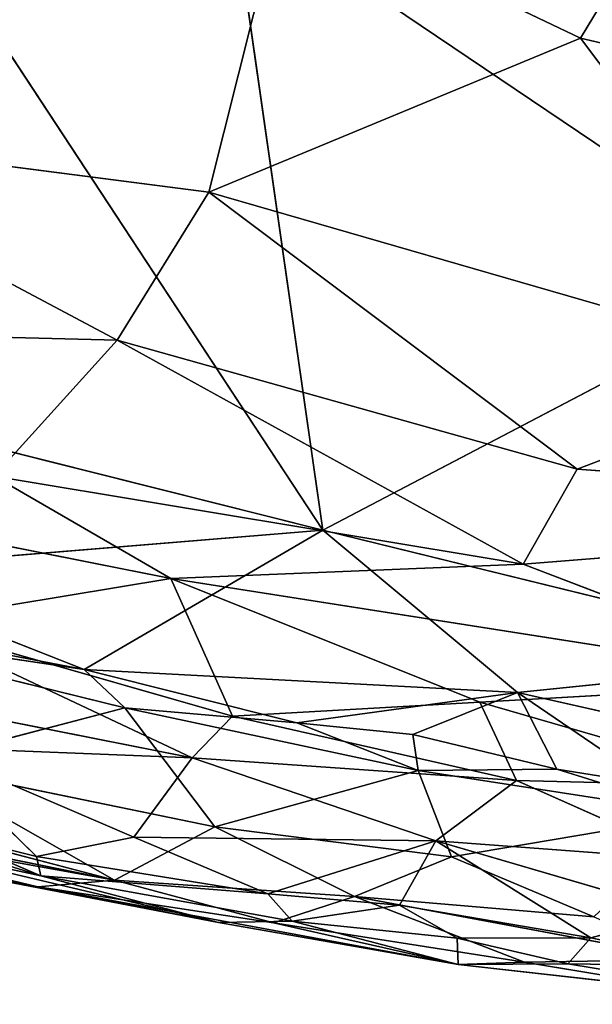
# Model space of a CAD drawing. Extents: x -317 to 317, y -313 to 324.
# Drawn here: x -83 to -49, y -312 to -253 of the extents above; entities that cross this region are included whole.
import ezdxf

# ---------------------------------------------------------------- set-up
doc = ezdxf.new("R2010")
doc.units = 0
doc.layers.get('0').update_dxf_attribs({"color": 13, "linetype": 'CONTINUOUS'})

# ---------------------------------------------------------------- blocks, each defined once
blk = doc.blocks.new('GROUP_1')
for p, q in [((223.405, 61.743, 22.102), (251.997, 18.235, 30.205)), ((246.618, 55.726, 20.657), (251.997, 18.235, 30.205)), ((246.618, 55.726, 20.657), (280.268, 33.055, 24.213)), ((251.997, 18.235, 30.205), (280.268, 33.055, 24.213)), ((212.742, 28.11, 32.88), (251.997, 18.235, 30.205)), ((251.997, 18.235, 30.205), (222.923, 15.855, 36.011)), ((251.997, 18.235, 30.205), (237.835, 9.973, 35.565)), ((251.997, 18.235, 30.205), (283.143, 10.608, 30.192)), ((251.997, 18.235, 30.205), (263.548, 8.611, 32.4)), ((222.923, 15.855, 36.011), (237.835, 9.973, 35.565)), ((283.143, 10.608, 30.192), (263.548, 8.611, 32.4)), ((237.835, 9.973, 35.565), (263.548, 8.611, 32.4)), ((250.449, 6.816, 35.218), (263.548, 8.611, 32.4)), ((263.548, 8.611, 32.4), (257.345, 6.116, 34.569)), ((263.548, 8.611, 32.4), (265.888, 4.066, 34.906)), ((263.548, 8.611, 32.4), (271.557, 3.161, 34.734)), ((263.548, 8.611, 32.4), (280.566, 4.776, 32.772))]:
    blk.add_line(p, q)
mesh = blk.add_polyface()
corners = [(281.264, 71.924, 14.874), (280.268, 33.055, 24.213), (264.408, 61.548, 17.902)]
mesh.append_faces([[corners[k] for k in face] for face in [(0, 1, 2)]])
mesh = blk.add_polyface()
corners = [(251.997, 18.235, 30.205), (212.742, 28.11, 32.88), (223.405, 61.743, 22.102)]
mesh.append_faces([[corners[k] for k in face] for face in [(0, 1, 2)]])
mesh = blk.add_polyface()
corners = [(251.997, 18.235, 30.205), (223.405, 61.743, 22.102), (246.618, 55.726, 20.657)]
mesh.append_faces([[corners[k] for k in face] for face in [(0, 1, 2)]])
mesh = blk.add_polyface()
corners = [(280.268, 33.055, 24.213), (246.618, 55.726, 20.657), (264.408, 61.548, 17.902)]
mesh.append_faces([[corners[k] for k in face] for face in [(0, 1, 2)]])
mesh = blk.add_polyface()
corners = [(280.268, 33.055, 24.213), (251.997, 18.235, 30.205), (246.618, 55.726, 20.657)]
mesh.append_faces([[corners[k] for k in face] for face in [(0, 1, 2)]])
mesh = blk.add_polyface()
corners = [(283.143, 10.608, 30.192), (251.997, 18.235, 30.205), (280.268, 33.055, 24.213)]
mesh.append_faces([[corners[k] for k in face] for face in [(0, 1, 2)]])
mesh = blk.add_polyface()
corners = [(212.742, 28.11, 32.88), (222.923, 15.855, 36.011), (210.449, 16.949, 37.676), (251.997, 18.235, 30.205)]
mesh.append_faces([[corners[k] for k in face] for face in [(0, 1, 2), (1, 0, 3)]], dxfattribs={"vtx0": -1})
mesh = blk.add_polyface()
corners = [(251.997, 18.235, 30.205), (237.835, 9.973, 35.565), (222.923, 15.855, 36.011)]
mesh.append_faces([[corners[k] for k in face] for face in [(0, 1, 2)]])
mesh = blk.add_polyface()
corners = [(263.548, 8.611, 32.4), (237.835, 9.973, 35.565), (251.997, 18.235, 30.205)]
mesh.append_faces([[corners[k] for k in face] for face in [(0, 1, 2)]])
mesh = blk.add_polyface()
corners = [(283.143, 10.608, 30.192), (263.548, 8.611, 32.4), (251.997, 18.235, 30.205)]
mesh.append_faces([[corners[k] for k in face] for face in [(0, 1, 2)]])
mesh = blk.add_polyface()
corners = [(237.835, 9.973, 35.565), (227.097, 12.043, 36.926), (222.923, 15.855, 36.011)]
mesh.append_faces([[corners[k] for k in face] for face in [(0, 1, 2)]])
mesh = blk.add_polyface()
corners = [(283.143, 10.608, 30.192), (280.566, 4.776, 32.772), (263.548, 8.611, 32.4)]
mesh.append_faces([[corners[k] for k in face] for face in [(0, 1, 2)]])
mesh = blk.add_polyface()
corners = [(263.548, 8.611, 32.4), (250.449, 6.816, 35.218), (237.835, 9.973, 35.565)]
mesh.append_faces([[corners[k] for k in face] for face in [(0, 1, 2)]])
mesh = blk.add_polyface()
corners = [(263.548, 8.611, 32.4), (257.345, 6.116, 34.569), (250.449, 6.816, 35.218)]
mesh.append_faces([[corners[k] for k in face] for face in [(0, 1, 2)]])
mesh = blk.add_polyface()
corners = [(265.888, 4.066, 34.906), (257.345, 6.116, 34.569), (263.548, 8.611, 32.4)]
mesh.append_faces([[corners[k] for k in face] for face in [(0, 1, 2)]])
mesh = blk.add_polyface()
corners = [(280.566, 4.776, 32.772), (271.557, 3.161, 34.734), (263.548, 8.611, 32.4)]
mesh.append_faces([[corners[k] for k in face] for face in [(0, 1, 2)]])
mesh = blk.add_polyface()
corners = [(271.557, 3.161, 34.734), (265.888, 4.066, 34.906), (263.548, 8.611, 32.4)]
mesh.append_faces([[corners[k] for k in face] for face in [(0, 1, 2)]])
blk = doc.blocks.new('GROUP_5')
for p, q in [((267.176, 58.497, 51.136), (281.199, 81.641, 51.344)), ((245.117, 49.355, 51.683), (249.524, 66.906, 52.43)), ((267.176, 58.497, 51.136), (249.524, 66.906, 52.43)), ((245.117, 49.355, 51.683), (267.176, 58.497, 51.136)), ((282.093, 38.685, 49.172), (267.176, 58.497, 51.136)), ((294.24, 52.135, 50.133), (267.176, 58.497, 51.136)), ((245.117, 49.355, 51.683), (216.113, 53.099, 54.483)), ((239.665, 40.581, 51.001), (216.113, 53.099, 54.483)), ((239.665, 40.581, 51.001), (245.117, 49.355, 51.683)), ((266.967, 32.932, 48.572), (245.117, 49.355, 51.683)), ((245.117, 49.355, 51.683), (282.093, 38.685, 49.172)), ((239.665, 40.581, 51.001), (217.145, 41.143, 52.485)), ((232.359, 32.506, 49.458), (239.665, 40.581, 51.001)), ((263.771, 27.298, 47.374), (239.665, 40.581, 51.001)), ((266.967, 32.932, 48.572), (239.665, 40.581, 51.001)), ((282.093, 38.685, 49.172), (266.967, 32.932, 48.572)), ((263.771, 27.298, 47.374), (266.967, 32.932, 48.572)), ((302.051, 30.337, 48.083), (266.967, 32.932, 48.572)), ((242.855, 26.43, 47.233), (232.359, 32.506, 49.458)), ((263.771, 27.298, 47.374), (232.359, 32.506, 49.458)), ((215.222, 31.939, 49.696), (242.855, 26.43, 47.233)), ((302.051, 30.337, 48.083), (263.771, 27.298, 47.374)), ((242.855, 26.43, 47.233), (263.771, 27.298, 47.374)), ((282.014, 20.289, 45.221), (263.771, 27.298, 47.374)), ((227.07, 23.832, 45.601), (242.855, 26.43, 47.233)), ((246.517, 18.278, 43.115), (242.855, 26.43, 47.233)), ((261.198, 19.101, 44.292), (242.855, 26.43, 47.233)), ((282.014, 20.289, 45.221), (242.855, 26.43, 47.233)), ((220.438, 23.613, 5.823), (240.121, 18.774, 4.665)), ((237.711, 21.036, 1.421), (220.438, 23.613, 5.823)), ((244.117, 15.808, 40.949), (227.07, 23.832, 45.601)), ((246.517, 18.278, 43.115), (227.07, 23.832, 45.601)), ((237.711, 21.036, 1.421), (240.121, 18.774, 4.665)), ((244.117, 15.808, 40.949), (220.821, 20.419, 42.481)), ((261.198, 19.101, 44.292), (282.014, 20.289, 45.221)), ((240.121, 18.774, 4.665), (227.416, 15.427, 10.698)), ((240.121, 18.774, 4.665), (245.468, 11.702, 10.007)), ((240.121, 18.774, 4.665), (257.532, 15.061, 3.251)), ((250.326, 17.878, 1.074), (240.121, 18.774, 4.665)), ((246.517, 18.278, 43.115), (261.198, 19.101, 44.292)), ((261.198, 19.101, 44.292), (278.591, 14.077, 41.968)), ((263.379, 14.456, 41.373), (261.198, 19.101, 44.292)), ((244.117, 15.808, 40.949), (246.517, 18.278, 43.115)), ((263.379, 14.456, 41.373), (246.517, 18.278, 43.115)), ((250.326, 17.878, 1.074), (257.532, 15.061, 3.251)), ((257.221, 17.179, 0.425), (257.532, 15.061, 3.251)), ((228.22, 16.443, 39.327), (240.666, 11.089, 35.127)), ((228.22, 16.443, 39.327), (244.117, 15.808, 40.949)), ((234.884, 9.958, 32.182), (228.22, 16.443, 39.327)), ((240.666, 11.089, 35.127), (244.117, 15.808, 40.949)), ((258.591, 10.88, 37.599), (244.117, 15.808, 40.949)), ((244.117, 15.808, 40.949), (263.379, 14.456, 41.373)), ((227.416, 15.427, 10.698), (239.509, 8.541, 16.283)), ((227.416, 15.427, 10.698), (245.468, 11.702, 10.007)), ((245.468, 11.702, 10.007), (257.532, 15.061, 3.251)), ((265.765, 15.129, 0.762), (257.532, 15.061, 3.251)), ((257.532, 15.061, 3.251), (259.505, 9.936, 8.243)), ((257.532, 15.061, 3.251), (274.39, 12.436, 3.461)), ((265.765, 15.129, 0.762), (274.39, 12.436, 3.461)), ((218.053, 14.188, 16.457), (239.509, 8.541, 16.283)), ((258.591, 10.88, 37.599), (263.379, 14.456, 41.373)), ((263.379, 14.456, 41.373), (278.591, 14.077, 41.968)), ((273.986, 9.725, 37.992), (263.379, 14.456, 41.373)), ((215.298, 13.462, 19.739), (239.509, 8.541, 16.283)), ((214.693, 13.016, 22.364), (234.956, 8.162, 21.318)), ((239.509, 8.541, 16.283), (214.693, 13.016, 22.364)), ((235.137, 8.796, 29.579), (222.193, 12.86, 33.355)), ((259.505, 9.936, 8.243), (274.39, 12.436, 3.461)), ((245.468, 11.702, 10.007), (239.509, 8.541, 16.283)), ((245.468, 11.702, 10.007), (253.754, 7.573, 12.597)), ((245.468, 11.702, 10.007), (259.505, 9.936, 8.243)), ((221.953, 11.642, 30.637), (235.137, 8.796, 29.579)), ((235.137, 8.796, 29.579), (229.091, 11.399, 33.226)), ((229.091, 11.399, 33.226), (234.884, 9.958, 32.182)), ((234.884, 9.958, 32.182), (240.666, 11.089, 35.127)), ((240.666, 11.089, 35.127), (258.591, 10.88, 37.599)), ((248.611, 7.744, 32.299), (240.666, 11.089, 35.127)), ((248.611, 7.744, 32.299), (258.591, 10.88, 37.599)), ((256.424, 7.069, 32.173), (258.591, 10.88, 37.599)), ((267.784, 5.12, 31.892), (258.591, 10.88, 37.599)), ((258.591, 10.88, 37.599), (273.986, 9.725, 37.992)), ((273.237, 6.593, 34.034), (258.591, 10.88, 37.599)), ((235.137, 8.796, 29.579), (234.884, 9.958, 32.182)), ((248.611, 7.744, 32.299), (234.884, 9.958, 32.182)), ((259.505, 9.936, 8.243), (253.754, 7.573, 12.597)), ((259.505, 9.936, 8.243), (267.955, 6.374, 11.345)), ((231.284, 8.806, 25.243), (245.678, 6.029, 25.93)), ((234.956, 8.162, 21.318), (231.284, 8.806, 25.243)), ((235.137, 8.796, 29.579), (245.678, 6.029, 25.93)), ((235.137, 8.796, 29.579), (248.611, 7.744, 32.299)), ((250.06, 6.107, 29.039), (235.137, 8.796, 29.579)), ((239.509, 8.541, 16.283), (234.956, 8.162, 21.318)), ((239.509, 8.541, 16.283), (248.958, 6.024, 17.918)), ((239.509, 8.541, 16.283), (253.754, 7.573, 12.597)), ((234.956, 8.162, 21.318), (259.909, 3.539, 22.898)), ((234.956, 8.162, 21.318), (245.678, 6.029, 25.93)), ((248.958, 6.024, 17.918), (234.956, 8.162, 21.318)), ((248.611, 7.744, 32.299), (256.424, 7.069, 32.173)), ((250.06, 6.107, 29.039), (248.611, 7.744, 32.299)), ((253.754, 7.573, 12.597), (248.958, 6.024, 17.918)), ((250.06, 6.107, 29.039), (256.424, 7.069, 32.173)), ((253.754, 7.573, 12.597), (273.787, 3.84, 14.219)), ((253.754, 7.573, 12.597), (263.841, 3.676, 18.101)), ((253.754, 7.573, 12.597), (267.955, 6.374, 11.345)), ((256.424, 7.069, 32.173), (267.784, 5.12, 31.892)), ((259.844, 5.117, 29.03), (256.424, 7.069, 32.173)), ((267.784, 5.12, 31.892), (273.237, 6.593, 34.034)), ((245.678, 6.029, 25.93), (250.06, 6.107, 29.039)), ((259.909, 3.539, 22.898), (245.678, 6.029, 25.93)), ((248.958, 6.024, 17.918), (259.909, 3.539, 22.898)), ((248.958, 6.024, 17.918), (263.841, 3.676, 18.101)), ((259.909, 3.539, 22.898), (250.06, 6.107, 29.039)), ((250.06, 6.107, 29.039), (259.844, 5.117, 29.03)), ((259.844, 5.117, 29.03), (267.784, 5.12, 31.892)), ((259.909, 3.539, 22.898), (259.844, 5.117, 29.03)), ((259.844, 5.117, 29.03), (266.407, 3.587, 27.531)), ((266.407, 3.587, 27.531), (267.784, 5.12, 31.892)), ((267.784, 5.12, 31.892), (275.77, 3.443, 28.979)), ((263.841, 3.676, 18.101), (259.909, 3.539, 22.898)), ((259.909, 3.539, 22.898), (266.407, 3.587, 27.531)), ((259.909, 3.539, 22.898), (280.956, 1.185, 23.875)), ((274.704, 1.894, 20.109), (259.909, 3.539, 22.898)), ((273.787, 3.84, 14.219), (263.841, 3.676, 18.101)), ((263.841, 3.676, 18.101), (274.704, 1.894, 20.109)), ((266.407, 3.587, 27.531), (275.77, 3.443, 28.979)), ((266.407, 3.587, 27.531), (280.956, 1.185, 23.875))]:
    blk.add_line(p, q)
mesh = blk.add_polyface()
corners = [(281.199, 81.641, 51.344), (249.524, 66.906, 52.43), (267.176, 58.497, 51.136)]
mesh.append_faces([[corners[k] for k in face] for face in [(0, 1, 2)]])
mesh = blk.add_polyface()
corners = [(294.24, 52.135, 50.133), (281.199, 81.641, 51.344), (267.176, 58.497, 51.136)]
mesh.append_faces([[corners[k] for k in face] for face in [(0, 1, 2)]])
mesh = blk.add_polyface()
corners = [(249.524, 66.906, 52.43), (223.895, 75.867, 55.065), (216.113, 53.099, 54.483)]
mesh.append_faces([[corners[k] for k in face] for face in [(0, 1, 2)]])
mesh = blk.add_polyface()
corners = [(249.524, 66.906, 52.43), (216.113, 53.099, 54.483), (245.117, 49.355, 51.683)]
mesh.append_faces([[corners[k] for k in face] for face in [(0, 1, 2)]])
mesh = blk.add_polyface()
corners = [(267.176, 58.497, 51.136), (249.524, 66.906, 52.43), (245.117, 49.355, 51.683)]
mesh.append_faces([[corners[k] for k in face] for face in [(0, 1, 2)]])
mesh = blk.add_polyface()
corners = [(282.093, 38.685, 49.172), (267.176, 58.497, 51.136), (245.117, 49.355, 51.683)]
mesh.append_faces([[corners[k] for k in face] for face in [(0, 1, 2)]])
mesh = blk.add_polyface()
corners = [(294.24, 52.135, 50.133), (267.176, 58.497, 51.136), (282.093, 38.685, 49.172)]
mesh.append_faces([[corners[k] for k in face] for face in [(0, 1, 2)]])
mesh = blk.add_polyface()
corners = [(245.117, 49.355, 51.683), (216.113, 53.099, 54.483), (239.665, 40.581, 51.001)]
mesh.append_faces([[corners[k] for k in face] for face in [(0, 1, 2)]])
mesh = blk.add_polyface()
corners = [(239.665, 40.581, 51.001), (216.113, 53.099, 54.483), (217.145, 41.143, 52.485)]
mesh.append_faces([[corners[k] for k in face] for face in [(0, 1, 2)]])
mesh = blk.add_polyface()
corners = [(266.967, 32.932, 48.572), (245.117, 49.355, 51.683), (239.665, 40.581, 51.001)]
mesh.append_faces([[corners[k] for k in face] for face in [(0, 1, 2)]])
mesh = blk.add_polyface()
corners = [(282.093, 38.685, 49.172), (245.117, 49.355, 51.683), (266.967, 32.932, 48.572)]
mesh.append_faces([[corners[k] for k in face] for face in [(0, 1, 2)]])
mesh = blk.add_polyface()
corners = [(239.665, 40.581, 51.001), (217.145, 41.143, 52.485), (232.359, 32.506, 49.458)]
mesh.append_faces([[corners[k] for k in face] for face in [(0, 1, 2)]])
mesh = blk.add_polyface()
corners = [(263.771, 27.298, 47.374), (239.665, 40.581, 51.001), (232.359, 32.506, 49.458)]
mesh.append_faces([[corners[k] for k in face] for face in [(0, 1, 2)]])
mesh = blk.add_polyface()
corners = [(266.967, 32.932, 48.572), (239.665, 40.581, 51.001), (263.771, 27.298, 47.374)]
mesh.append_faces([[corners[k] for k in face] for face in [(0, 1, 2)]])
mesh = blk.add_polyface()
corners = [(302.051, 30.337, 48.083), (282.093, 38.685, 49.172), (266.967, 32.932, 48.572)]
mesh.append_faces([[corners[k] for k in face] for face in [(0, 1, 2)]])
mesh = blk.add_polyface()
corners = [(302.051, 30.337, 48.083), (266.967, 32.932, 48.572), (263.771, 27.298, 47.374)]
mesh.append_faces([[corners[k] for k in face] for face in [(0, 1, 2)]])
mesh = blk.add_polyface()
corners = [(242.855, 26.43, 47.233), (232.359, 32.506, 49.458), (215.222, 31.939, 49.696)]
mesh.append_faces([[corners[k] for k in face] for face in [(0, 1, 2)]])
mesh = blk.add_polyface()
corners = [(263.771, 27.298, 47.374), (232.359, 32.506, 49.458), (242.855, 26.43, 47.233)]
mesh.append_faces([[corners[k] for k in face] for face in [(0, 1, 2)]])
mesh = blk.add_polyface()
corners = [(242.855, 26.43, 47.233), (215.222, 31.939, 49.696), (227.07, 23.832, 45.601)]
mesh.append_faces([[corners[k] for k in face] for face in [(0, 1, 2)]])
mesh = blk.add_polyface()
corners = [(302.051, 30.337, 48.083), (263.771, 27.298, 47.374), (282.014, 20.289, 45.221)]
mesh.append_faces([[corners[k] for k in face] for face in [(0, 1, 2)]])
mesh = blk.add_polyface()
corners = [(282.014, 20.289, 45.221), (263.771, 27.298, 47.374), (242.855, 26.43, 47.233)]
mesh.append_faces([[corners[k] for k in face] for face in [(0, 1, 2)]])
mesh = blk.add_polyface()
corners = [(246.517, 18.278, 43.115), (242.855, 26.43, 47.233), (227.07, 23.832, 45.601)]
mesh.append_faces([[corners[k] for k in face] for face in [(0, 1, 2)]])
mesh = blk.add_polyface()
corners = [(261.198, 19.101, 44.292), (242.855, 26.43, 47.233), (246.517, 18.278, 43.115)]
mesh.append_faces([[corners[k] for k in face] for face in [(0, 1, 2)]])
mesh = blk.add_polyface()
corners = [(282.014, 20.289, 45.221), (242.855, 26.43, 47.233), (261.198, 19.101, 44.292)]
mesh.append_faces([[corners[k] for k in face] for face in [(0, 1, 2)]])
mesh = blk.add_polyface()
corners = [(240.121, 18.774, 4.665), (227.416, 15.427, 10.698), (220.438, 23.613, 5.823)]
mesh.append_faces([[corners[k] for k in face] for face in [(0, 1, 2)]])
mesh = blk.add_polyface()
corners = [(220.438, 23.613, 5.823), (226.974, 23.106, 2.782), (237.711, 21.036, 1.421)]
mesh.append_faces([[corners[k] for k in face] for face in [(0, 1, 2)]])
mesh = blk.add_polyface()
corners = [(220.438, 23.613, 5.823), (237.711, 21.036, 1.421), (240.121, 18.774, 4.665)]
mesh.append_faces([[corners[k] for k in face] for face in [(0, 1, 2)]])
mesh = blk.add_polyface()
corners = [(244.117, 15.808, 40.949), (227.07, 23.832, 45.601), (220.821, 20.419, 42.481)]
mesh.append_faces([[corners[k] for k in face] for face in [(0, 1, 2)]])
mesh = blk.add_polyface()
corners = [(246.517, 18.278, 43.115), (227.07, 23.832, 45.601), (244.117, 15.808, 40.949)]
mesh.append_faces([[corners[k] for k in face] for face in [(0, 1, 2)]])
mesh = blk.add_polyface()
corners = [(240.121, 18.774, 4.665), (237.711, 21.036, 1.421), (250.326, 17.878, 1.074)]
mesh.append_faces([[corners[k] for k in face] for face in [(0, 1, 2)]])
mesh = blk.add_polyface()
corners = [(220.821, 20.419, 42.481), (228.22, 16.443, 39.327), (244.117, 15.808, 40.949)]
mesh.append_faces([[corners[k] for k in face] for face in [(0, 1, 2)]])
mesh = blk.add_polyface()
corners = [(282.014, 20.289, 45.221), (261.198, 19.101, 44.292), (278.591, 14.077, 41.968)]
mesh.append_faces([[corners[k] for k in face] for face in [(0, 1, 2)]])
mesh = blk.add_polyface()
corners = [(245.468, 11.702, 10.007), (227.416, 15.427, 10.698), (240.121, 18.774, 4.665)]
mesh.append_faces([[corners[k] for k in face] for face in [(0, 1, 2)]])
mesh = blk.add_polyface()
corners = [(257.532, 15.061, 3.251), (245.468, 11.702, 10.007), (240.121, 18.774, 4.665)]
mesh.append_faces([[corners[k] for k in face] for face in [(0, 1, 2)]])
mesh = blk.add_polyface()
corners = [(240.121, 18.774, 4.665), (250.326, 17.878, 1.074), (257.532, 15.061, 3.251)]
mesh.append_faces([[corners[k] for k in face] for face in [(0, 1, 2)]])
mesh = blk.add_polyface()
corners = [(263.379, 14.456, 41.373), (261.198, 19.101, 44.292), (246.517, 18.278, 43.115)]
mesh.append_faces([[corners[k] for k in face] for face in [(0, 1, 2)]])
mesh = blk.add_polyface()
corners = [(278.591, 14.077, 41.968), (261.198, 19.101, 44.292), (263.379, 14.456, 41.373)]
mesh.append_faces([[corners[k] for k in face] for face in [(0, 1, 2)]])
mesh = blk.add_polyface()
corners = [(263.379, 14.456, 41.373), (246.517, 18.278, 43.115), (244.117, 15.808, 40.949)]
mesh.append_faces([[corners[k] for k in face] for face in [(0, 1, 2)]])
mesh = blk.add_polyface()
corners = [(257.532, 15.061, 3.251), (250.326, 17.878, 1.074), (257.221, 17.179, 0.425)]
mesh.append_faces([[corners[k] for k in face] for face in [(0, 1, 2)]])
mesh = blk.add_polyface()
corners = [(257.532, 15.061, 3.251), (257.221, 17.179, 0.425), (265.765, 15.129, 0.762)]
mesh.append_faces([[corners[k] for k in face] for face in [(0, 1, 2)]])
mesh = blk.add_polyface()
corners = [(244.117, 15.808, 40.949), (228.22, 16.443, 39.327), (240.666, 11.089, 35.127)]
mesh.append_faces([[corners[k] for k in face] for face in [(0, 1, 2)]])
mesh = blk.add_polyface()
corners = [(228.22, 16.443, 39.327), (229.091, 11.399, 33.226), (234.884, 9.958, 32.182)]
mesh.append_faces([[corners[k] for k in face] for face in [(0, 1, 2)]])
mesh = blk.add_polyface()
corners = [(228.22, 16.443, 39.327), (234.884, 9.958, 32.182), (240.666, 11.089, 35.127)]
mesh.append_faces([[corners[k] for k in face] for face in [(0, 1, 2)]])
mesh = blk.add_polyface()
corners = [(244.117, 15.808, 40.949), (240.666, 11.089, 35.127), (258.591, 10.88, 37.599)]
mesh.append_faces([[corners[k] for k in face] for face in [(0, 1, 2)]])
mesh = blk.add_polyface()
corners = [(263.379, 14.456, 41.373), (244.117, 15.808, 40.949), (258.591, 10.88, 37.599)]
mesh.append_faces([[corners[k] for k in face] for face in [(0, 1, 2)]])
mesh = blk.add_polyface()
corners = [(218.053, 14.188, 16.457), (227.416, 15.427, 10.698), (239.509, 8.541, 16.283)]
mesh.append_faces([[corners[k] for k in face] for face in [(0, 1, 2)]])
mesh = blk.add_polyface()
corners = [(239.509, 8.541, 16.283), (227.416, 15.427, 10.698), (245.468, 11.702, 10.007)]
mesh.append_faces([[corners[k] for k in face] for face in [(0, 1, 2)]])
mesh = blk.add_polyface()
corners = [(245.468, 11.702, 10.007), (257.532, 15.061, 3.251), (259.505, 9.936, 8.243)]
mesh.append_faces([[corners[k] for k in face] for face in [(0, 1, 2)]])
mesh = blk.add_polyface()
corners = [(274.39, 12.436, 3.461), (257.532, 15.061, 3.251), (265.765, 15.129, 0.762)]
mesh.append_faces([[corners[k] for k in face] for face in [(0, 1, 2)]])
mesh = blk.add_polyface()
corners = [(259.505, 9.936, 8.243), (257.532, 15.061, 3.251), (274.39, 12.436, 3.461)]
mesh.append_faces([[corners[k] for k in face] for face in [(0, 1, 2)]])
mesh = blk.add_polyface()
corners = [(274.39, 12.436, 3.461), (265.765, 15.129, 0.762), (271.434, 14.223, 0.59)]
mesh.append_faces([[corners[k] for k in face] for face in [(0, 1, 2)]])
mesh = blk.add_polyface()
corners = [(215.298, 13.462, 19.739), (218.053, 14.188, 16.457), (239.509, 8.541, 16.283)]
mesh.append_faces([[corners[k] for k in face] for face in [(0, 1, 2)]])
mesh = blk.add_polyface()
corners = [(273.986, 9.725, 37.992), (263.379, 14.456, 41.373), (258.591, 10.88, 37.599)]
mesh.append_faces([[corners[k] for k in face] for face in [(0, 1, 2)]])
mesh = blk.add_polyface()
corners = [(278.591, 14.077, 41.968), (263.379, 14.456, 41.373), (273.986, 9.725, 37.992)]
mesh.append_faces([[corners[k] for k in face] for face in [(0, 1, 2)]])
mesh = blk.add_polyface()
corners = [(214.693, 13.016, 22.364), (215.298, 13.462, 19.739), (239.509, 8.541, 16.283)]
mesh.append_faces([[corners[k] for k in face] for face in [(0, 1, 2)]])
mesh = blk.add_polyface()
corners = [(231.284, 8.806, 25.243), (214.693, 13.016, 22.364), (234.956, 8.162, 21.318)]
mesh.append_faces([[corners[k] for k in face] for face in [(0, 1, 2)]])
mesh = blk.add_polyface()
corners = [(214.693, 13.016, 22.364), (239.509, 8.541, 16.283), (234.956, 8.162, 21.318)]
mesh.append_faces([[corners[k] for k in face] for face in [(0, 1, 2)]])
mesh = blk.add_polyface()
corners = [(222.193, 12.86, 33.355), (221.953, 11.642, 30.637), (235.137, 8.796, 29.579)]
mesh.append_faces([[corners[k] for k in face] for face in [(0, 1, 2)]])
mesh = blk.add_polyface()
corners = [(222.193, 12.86, 33.355), (235.137, 8.796, 29.579), (229.091, 11.399, 33.226)]
mesh.append_faces([[corners[k] for k in face] for face in [(0, 1, 2)]])
mesh = blk.add_polyface()
corners = [(267.955, 6.374, 11.345), (259.505, 9.936, 8.243), (274.39, 12.436, 3.461)]
mesh.append_faces([[corners[k] for k in face] for face in [(0, 1, 2)]])
mesh = blk.add_polyface()
corners = [(239.509, 8.541, 16.283), (245.468, 11.702, 10.007), (253.754, 7.573, 12.597)]
mesh.append_faces([[corners[k] for k in face] for face in [(0, 1, 2)]])
mesh = blk.add_polyface()
corners = [(253.754, 7.573, 12.597), (245.468, 11.702, 10.007), (259.505, 9.936, 8.243)]
mesh.append_faces([[corners[k] for k in face] for face in [(0, 1, 2)]])
mesh = blk.add_polyface()
corners = [(245.678, 6.029, 25.93), (221.953, 11.642, 30.637), (231.284, 8.806, 25.243), (235.137, 8.796, 29.579)]
mesh.append_faces([[corners[k] for k in face] for face in [(0, 1, 2), (1, 0, 3)]], dxfattribs={"vtx0": -1})
mesh = blk.add_polyface()
corners = [(229.091, 11.399, 33.226), (235.137, 8.796, 29.579), (234.884, 9.958, 32.182)]
mesh.append_faces([[corners[k] for k in face] for face in [(0, 1, 2)]])
mesh = blk.add_polyface()
corners = [(240.666, 11.089, 35.127), (234.884, 9.958, 32.182), (248.611, 7.744, 32.299)]
mesh.append_faces([[corners[k] for k in face] for face in [(0, 1, 2)]])
mesh = blk.add_polyface()
corners = [(258.591, 10.88, 37.599), (240.666, 11.089, 35.127), (248.611, 7.744, 32.299)]
mesh.append_faces([[corners[k] for k in face] for face in [(0, 1, 2)]])
mesh = blk.add_polyface()
corners = [(258.591, 10.88, 37.599), (248.611, 7.744, 32.299), (256.424, 7.069, 32.173)]
mesh.append_faces([[corners[k] for k in face] for face in [(0, 1, 2)]])
mesh = blk.add_polyface()
corners = [(258.591, 10.88, 37.599), (256.424, 7.069, 32.173), (267.784, 5.12, 31.892)]
mesh.append_faces([[corners[k] for k in face] for face in [(0, 1, 2)]])
mesh = blk.add_polyface()
corners = [(258.591, 10.88, 37.599), (267.784, 5.12, 31.892), (273.237, 6.593, 34.034)]
mesh.append_faces([[corners[k] for k in face] for face in [(0, 1, 2)]])
mesh = blk.add_polyface()
corners = [(273.986, 9.725, 37.992), (258.591, 10.88, 37.599), (273.237, 6.593, 34.034)]
mesh.append_faces([[corners[k] for k in face] for face in [(0, 1, 2)]])
mesh = blk.add_polyface()
corners = [(248.611, 7.744, 32.299), (234.884, 9.958, 32.182), (235.137, 8.796, 29.579)]
mesh.append_faces([[corners[k] for k in face] for face in [(0, 1, 2)]])
mesh = blk.add_polyface()
corners = [(253.754, 7.573, 12.597), (259.505, 9.936, 8.243), (267.955, 6.374, 11.345)]
mesh.append_faces([[corners[k] for k in face] for face in [(0, 1, 2)]])
mesh = blk.add_polyface()
corners = [(245.678, 6.029, 25.93), (231.284, 8.806, 25.243), (234.956, 8.162, 21.318)]
mesh.append_faces([[corners[k] for k in face] for face in [(0, 1, 2)]])
mesh = blk.add_polyface()
corners = [(235.137, 8.796, 29.579), (245.678, 6.029, 25.93), (250.06, 6.107, 29.039)]
mesh.append_faces([[corners[k] for k in face] for face in [(0, 1, 2)]])
mesh = blk.add_polyface()
corners = [(248.611, 7.744, 32.299), (235.137, 8.796, 29.579), (250.06, 6.107, 29.039)]
mesh.append_faces([[corners[k] for k in face] for face in [(0, 1, 2)]])
mesh = blk.add_polyface()
corners = [(234.956, 8.162, 21.318), (239.509, 8.541, 16.283), (248.958, 6.024, 17.918)]
mesh.append_faces([[corners[k] for k in face] for face in [(0, 1, 2)]])
mesh = blk.add_polyface()
corners = [(248.958, 6.024, 17.918), (239.509, 8.541, 16.283), (253.754, 7.573, 12.597)]
mesh.append_faces([[corners[k] for k in face] for face in [(0, 1, 2)]])
mesh = blk.add_polyface()
corners = [(245.678, 6.029, 25.93), (234.956, 8.162, 21.318), (259.909, 3.539, 22.898)]
mesh.append_faces([[corners[k] for k in face] for face in [(0, 1, 2)]])
mesh = blk.add_polyface()
corners = [(259.909, 3.539, 22.898), (234.956, 8.162, 21.318), (248.958, 6.024, 17.918)]
mesh.append_faces([[corners[k] for k in face] for face in [(0, 1, 2)]])
mesh = blk.add_polyface()
corners = [(248.611, 7.744, 32.299), (250.06, 6.107, 29.039), (256.424, 7.069, 32.173)]
mesh.append_faces([[corners[k] for k in face] for face in [(0, 1, 2)]])
mesh = blk.add_polyface()
corners = [(263.841, 3.676, 18.101), (248.958, 6.024, 17.918), (253.754, 7.573, 12.597)]
mesh.append_faces([[corners[k] for k in face] for face in [(0, 1, 2)]])
mesh = blk.add_polyface()
corners = [(256.424, 7.069, 32.173), (250.06, 6.107, 29.039), (259.844, 5.117, 29.03)]
mesh.append_faces([[corners[k] for k in face] for face in [(0, 1, 2)]])
mesh = blk.add_polyface()
corners = [(273.787, 3.84, 14.219), (253.754, 7.573, 12.597), (267.955, 6.374, 11.345)]
mesh.append_faces([[corners[k] for k in face] for face in [(0, 1, 2)]])
mesh = blk.add_polyface()
corners = [(263.841, 3.676, 18.101), (253.754, 7.573, 12.597), (273.787, 3.84, 14.219)]
mesh.append_faces([[corners[k] for k in face] for face in [(0, 1, 2)]])
mesh = blk.add_polyface()
corners = [(256.424, 7.069, 32.173), (259.844, 5.117, 29.03), (267.784, 5.12, 31.892)]
mesh.append_faces([[corners[k] for k in face] for face in [(0, 1, 2)]])
mesh = blk.add_polyface()
corners = [(273.237, 6.593, 34.034), (267.784, 5.12, 31.892), (275.77, 3.443, 28.979)]
mesh.append_faces([[corners[k] for k in face] for face in [(0, 1, 2)]])
mesh = blk.add_polyface()
corners = [(250.06, 6.107, 29.039), (245.678, 6.029, 25.93), (259.909, 3.539, 22.898)]
mesh.append_faces([[corners[k] for k in face] for face in [(0, 1, 2)]])
mesh = blk.add_polyface()
corners = [(259.909, 3.539, 22.898), (248.958, 6.024, 17.918), (263.841, 3.676, 18.101)]
mesh.append_faces([[corners[k] for k in face] for face in [(0, 1, 2)]])
mesh = blk.add_polyface()
corners = [(250.06, 6.107, 29.039), (259.909, 3.539, 22.898), (259.844, 5.117, 29.03)]
mesh.append_faces([[corners[k] for k in face] for face in [(0, 1, 2)]])
mesh = blk.add_polyface()
corners = [(267.784, 5.12, 31.892), (259.844, 5.117, 29.03), (266.407, 3.587, 27.531)]
mesh.append_faces([[corners[k] for k in face] for face in [(0, 1, 2)]])
mesh = blk.add_polyface()
corners = [(259.844, 5.117, 29.03), (259.909, 3.539, 22.898), (266.407, 3.587, 27.531)]
mesh.append_faces([[corners[k] for k in face] for face in [(0, 1, 2)]])
mesh = blk.add_polyface()
corners = [(267.784, 5.12, 31.892), (266.407, 3.587, 27.531), (275.77, 3.443, 28.979)]
mesh.append_faces([[corners[k] for k in face] for face in [(0, 1, 2)]])
mesh = blk.add_polyface()
corners = [(259.909, 3.539, 22.898), (263.841, 3.676, 18.101), (274.704, 1.894, 20.109)]
mesh.append_faces([[corners[k] for k in face] for face in [(0, 1, 2)]])
mesh = blk.add_polyface()
corners = [(266.407, 3.587, 27.531), (259.909, 3.539, 22.898), (280.956, 1.185, 23.875)]
mesh.append_faces([[corners[k] for k in face] for face in [(0, 1, 2)]])
mesh = blk.add_polyface()
corners = [(280.956, 1.185, 23.875), (259.909, 3.539, 22.898), (274.704, 1.894, 20.109)]
mesh.append_faces([[corners[k] for k in face] for face in [(0, 1, 2)]])
mesh = blk.add_polyface()
corners = [(274.704, 1.894, 20.109), (263.841, 3.676, 18.101), (273.787, 3.84, 14.219)]
mesh.append_faces([[corners[k] for k in face] for face in [(0, 1, 2)]])
mesh = blk.add_polyface()
corners = [(275.77, 3.443, 28.979), (266.407, 3.587, 27.531), (280.956, 1.185, 23.875)]
mesh.append_faces([[corners[k] for k in face] for face in [(0, 1, 2)]])
blk = doc.blocks.new('AMELIA')
at = {"color": 252}
blk.add_blockref('GROUP_1', (0, 11.063), dxfattribs=at)
blk.add_blockref('GROUP_5', (0.124, 0, 34.144))

msp = doc.modelspace()

# ---------------------------------------------------------------- block references
at = {"color": 145}
msp.add_blockref('AMELIA', (-317.368, -313.057, 359.072), dxfattribs=at)

doc.saveas('drawing.dxf')
